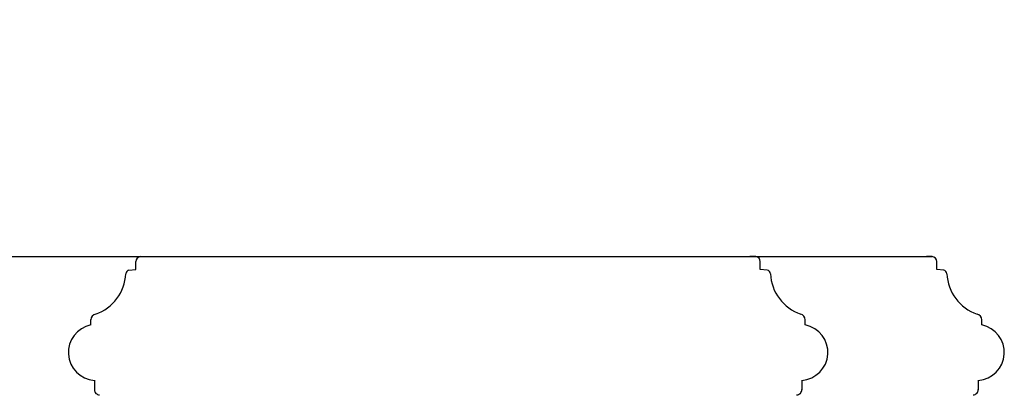
# Model space of a CAD drawing. Units: millimetres. Extents: x 123228 to 234568, y -31960 to -13933.
# Drawn here: x 207983 to 208268, y -25742 to -25634 of the extents above; entities that cross this region are included whole.
import ezdxf
from ezdxf.xclip import XClip

# ---------------------------------------------------------------- set-up
doc = ezdxf.new("R2010")
doc.units = ezdxf.units.MM

# ---------------------------------------------------------------- blocks, each defined once
blk = doc.blocks.new('橱柜平面图')
at = {"color": 4}
blk.add_lwpolyline([(101344.47, -16115.27), (101179.47, -16115.27, 0.414214), (101164.47, -16130.27), (101164.47, -16170.27), (100184.47, -16170.27), (100184.47, -16130.27, 0.414214), (100169.47, -16115.27), (99989.47, -16115.27, 0.414214), (99974.47, -16130.27), (99974.47, -16170.27), (99934.47, -16170.27, 0.414214), (99919.47, -16185.27), (99919.47, -16365.27, 0.414214), (99934.47, -16380.27), (99974.47, -16380.27), (99974.47, -19100.27)], format="xyb", dxfattribs=at)

msp = doc.modelspace()

# ---------------------------------------------------------------- linework, layer by layer
at = {"color": 4}
msp.add_line((206842.74, -25702.73), (208246.89, -25702.73), dxfattribs=at)
at = {"color": 4, "linetype": 'ByBlock'}
for p, q in [((208016.82, -25706.46), (208016.82, -25704.19)), ((208018.15, -25702.73), (208019.82, -25702.73)), ((208018.15, -25702.73), (208019.82, -25702.73)), ((208195.91, -25702.73), (208194.24, -25702.73)), ((208195.91, -25702.73), (208194.24, -25702.73)), ((208197.24, -25706.46), (208197.24, -25704.19)), ((208246.89, -25702.73), (208245.22, -25702.73)), ((208246.89, -25702.73), (208245.22, -25702.73)), ((208248.22, -25706.46), (208248.22, -25704.19)), ((208014.8, -25706.71), (208016.82, -25706.46)), ((208199.26, -25706.71), (208197.24, -25706.46)), ((208250.24, -25706.71), (208248.22, -25706.46)), ((208003.82, -25722.53), (208003.82, -25721)), ((208210.24, -25722.53), (208210.24, -25721)), ((208261.22, -25722.53), (208261.22, -25721)), ((208004.82, -25738.53), (208004.82, -25741.27)), ((208209.24, -25738.53), (208209.24, -25741.27)), ((208260.22, -25738.53), (208260.22, -25741.27))]:
    msp.add_line(p, q, dxfattribs=at)
for centre, radius, start, end in [((208018.3, -25704.21), 1.48, 95.7736, 180.7148), ((208195.76, -25704.21), 1.48, 359.2852, 84.2264), ((208246.74, -25704.21), 1.48, 359.2852, 84.2264), ((208014.96, -25707.74), 1.05, 98.9868, 179.7253), ((208199.09, -25707.74), 1.05, 0.2747, 81.0132), ((208250.08, -25707.74), 1.05, 0.2747, 81.0132), ((208000.89, -25707.07), 13.04, 289.0593, 357.0863), ((208213.17, -25707.07), 13.04, 182.9137, 250.9407), ((208264.15, -25707.07), 13.04, 182.9137, 250.9407), ((208005.6, -25721.13), 1.79, 104.6696, 176.948), ((208208.45, -25721.13), 1.79, 3.052, 75.3304), ((208259.44, -25721.13), 1.79, 3.052, 75.3304), ((208005.39, -25730.47), 8.09, 101.2198, 265.9328), ((208208.67, -25730.47), 8.09, 274.0672, 78.7802), ((208259.65, -25730.47), 8.09, 274.0672, 78.7802), ((208006.3, -25741.25), 1.48, 179.2852, 270.7148), ((208207.76, -25741.25), 1.48, 269.2852, 0.7148), ((208258.74, -25741.25), 1.48, 269.2852, 0.7148)]:
    msp.add_arc(centre, radius, start, end, dxfattribs=at)

# ---------------------------------------------------------------- block references
ref = msp.add_blockref('橱柜平面图', (308174.48, -43794.21), dxfattribs=dict(rotation=180))
XClip(ref).set_block_clipping_path([(99614.6572714034, -16709.3841849747), (101420.1786399689, -15857.0904971176)])

doc.saveas('drawing.dxf')
